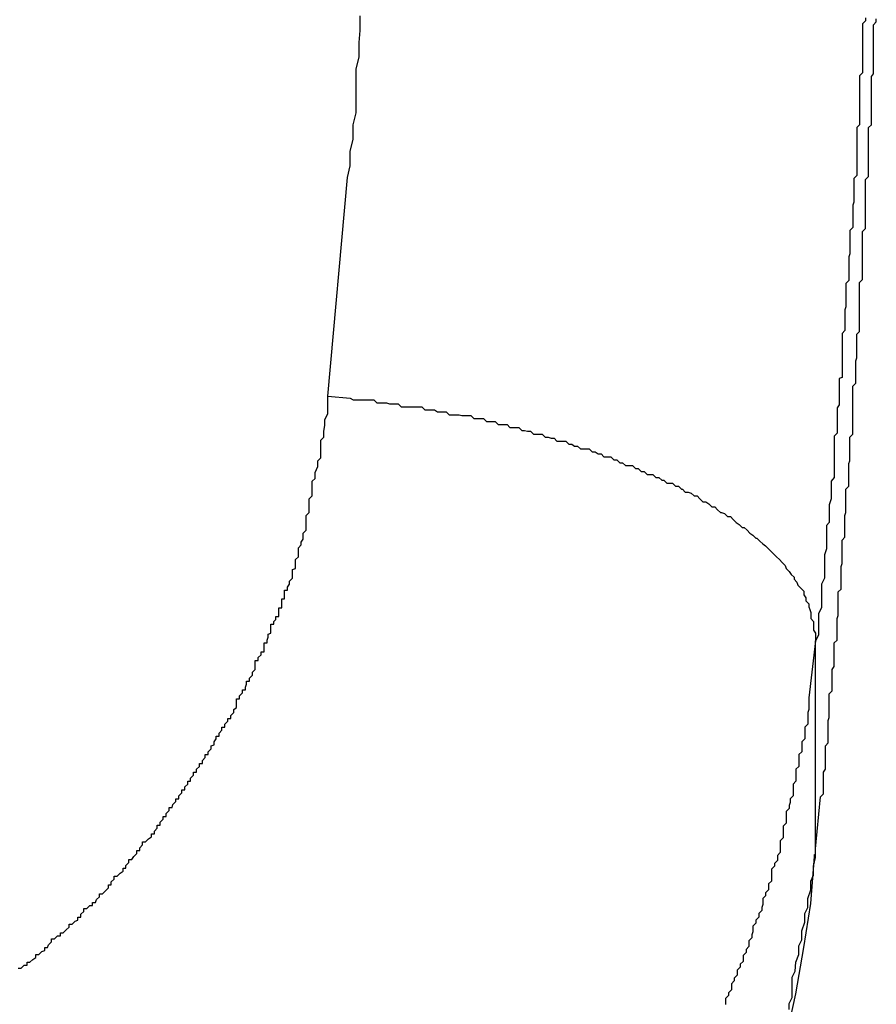
# Model space of a CAD drawing. Extents: x -31.5 to 31.5, y -13.9 to 13.9.
# Drawn here: x -1.9 to -1.9, y 3.4 to 3.5 of the extents above; entities that cross this region are included whole.
import ezdxf

# ---------------------------------------------------------------- set-up
doc = ezdxf.new("R2010")
doc.units = 0
doc.layers.get('0').update_dxf_attribs({"linetype": 'CONTINUOUS'})

msp = doc.modelspace()

# ---------------------------------------------------------------- linework, layer by layer
at = {"color": 0}
for points in [[(-1.9123, 3.4176), (-1.9103, 3.4399), (-1.9103, 3.4399), (-1.91, 3.4411), (-1.91, 3.4426), (-1.9097, 3.4438), (-1.9097, 3.4453), (-1.9094, 3.4465), (-1.9094, 3.448), (-1.9094, 3.4495), (-1.9094, 3.451), (-1.9091, 3.4522), (-1.9091, 3.4537), (-1.909, 3.4549), (-1.909, 3.4564)], [(-1.8574, 3.4562), (-1.8574, 3.4559), (-1.8577, 3.4556), (-1.8577, 3.4556), (-1.8577, 3.455), (-1.8577, 3.4547), (-1.8577, 3.4544), (-1.8577, 3.4541), (-1.8577, 3.4538), (-1.8577, 3.4535), (-1.8577, 3.4532), (-1.8577, 3.4529), (-1.8577, 3.4524), (-1.8577, 3.4521), (-1.8577, 3.4518), (-1.8577, 3.4515), (-1.8577, 3.4512), (-1.8577, 3.4509), (-1.8577, 3.4506), (-1.858, 3.4503), (-1.858, 3.4503), (-1.858, 3.4497), (-1.858, 3.4494), (-1.858, 3.4491), (-1.858, 3.4488), (-1.858, 3.4485), (-1.858, 3.4482), (-1.858, 3.4479), (-1.858, 3.4476), (-1.858, 3.4471), (-1.858, 3.4468), (-1.858, 3.4465), (-1.858, 3.4462), (-1.858, 3.4459), (-1.858, 3.4456), (-1.858, 3.4453), (-1.8583, 3.445), (-1.8583, 3.445), (-1.8583, 3.4444), (-1.8583, 3.4441), (-1.8583, 3.4438), (-1.8583, 3.4435), (-1.8583, 3.4432), (-1.8583, 3.4429), (-1.8583, 3.4426), (-1.8583, 3.4423), (-1.8583, 3.4419), (-1.8583, 3.4416), (-1.8583, 3.4413), (-1.8583, 3.441), (-1.8583, 3.4407), (-1.8583, 3.4404), (-1.8583, 3.4401), (-1.8586, 3.4398), (-1.8586, 3.4398), (-1.8586, 3.4392), (-1.8586, 3.4389), (-1.8586, 3.4386), (-1.8586, 3.4383), (-1.8586, 3.438), (-1.8586, 3.4377), (-1.8586, 3.4374), (-1.8587, 3.4371), (-1.8587, 3.4366), (-1.8587, 3.4363), (-1.8587, 3.436), (-1.8587, 3.4357), (-1.8587, 3.4354), (-1.8587, 3.4351), (-1.8587, 3.4348), (-1.859, 3.4345), (-1.859, 3.4345), (-1.859, 3.4339), (-1.859, 3.4336), (-1.859, 3.4333), (-1.859, 3.433), (-1.859, 3.4327), (-1.859, 3.4324), (-1.859, 3.4321), (-1.8591, 3.4318), (-1.8591, 3.4312), (-1.8591, 3.4309), (-1.8591, 3.4306), (-1.8591, 3.4303), (-1.8591, 3.43), (-1.8591, 3.4297), (-1.8591, 3.4294), (-1.8594, 3.4291), (-1.8594, 3.4291), (-1.8594, 3.4285), (-1.8594, 3.4282), (-1.8594, 3.4279), (-1.8594, 3.4276), (-1.8594, 3.4273), (-1.8594, 3.427), (-1.8594, 3.4267), (-1.8595, 3.4264), (-1.8595, 3.4261), (-1.8595, 3.4258), (-1.8595, 3.4255), (-1.8595, 3.4252), (-1.8595, 3.4249), (-1.8595, 3.4246), (-1.8595, 3.4243), (-1.8598, 3.424), (-1.8598, 3.424), (-1.8598, 3.4237), (-1.8598, 3.4234), (-1.8598, 3.4231), (-1.8598, 3.4228), (-1.8598, 3.4225), (-1.8598, 3.4222), (-1.8598, 3.4219), (-1.8598, 3.4216), (-1.8598, 3.4213), (-1.8598, 3.421), (-1.8598, 3.4207), (-1.8598, 3.4204), (-1.8598, 3.4201), (-1.8598, 3.4198), (-1.8598, 3.4195), (-1.8601, 3.4194), (-1.8601, 3.4194), (-1.8601, 3.4188), (-1.8601, 3.4185), (-1.8601, 3.4182), (-1.8601, 3.4179), (-1.8601, 3.4173), (-1.8601, 3.417), (-1.8601, 3.4167), (-1.8603, 3.4164), (-1.8603, 3.4158), (-1.8603, 3.4155), (-1.8603, 3.4152), (-1.8603, 3.4149), (-1.8603, 3.4144), (-1.8603, 3.4141), (-1.8603, 3.4138), (-1.8606, 3.4135), (-1.8606, 3.4135), (-1.8606, 3.4129), (-1.8606, 3.4123), (-1.8606, 3.4117), (-1.8606, 3.4111), (-1.8606, 3.4105), (-1.8606, 3.4099), (-1.8606, 3.4093), (-1.8609, 3.4089), (-1.8609, 3.4083), (-1.8609, 3.4077), (-1.8609, 3.4071), (-1.8611, 3.4065), (-1.8611, 3.4059), (-1.8611, 3.4053), (-1.8611, 3.4047), (-1.8614, 3.4044), (-1.8614, 3.4044), (-1.8614, 3.4035), (-1.8614, 3.4029), (-1.8614, 3.402), (-1.8616, 3.4014), (-1.8616, 3.4005), (-1.8616, 3.3999), (-1.8616, 3.399), (-1.8619, 3.3984), (-1.8619, 3.3975), (-1.8619, 3.3969), (-1.8619, 3.396), (-1.8622, 3.3954), (-1.8622, 3.3945), (-1.8622, 3.3939), (-1.8622, 3.3932), (-1.8625, 3.3926)], [(-1.8625, 3.3714), (-1.862, 3.3767), (-1.862, 3.3767), (-1.8617, 3.377), (-1.8617, 3.3773), (-1.8617, 3.3776), (-1.8617, 3.3779), (-1.8617, 3.3782), (-1.8617, 3.3785), (-1.8617, 3.3788), (-1.8617, 3.3792), (-1.8615, 3.3795), (-1.8615, 3.3798), (-1.8615, 3.3801), (-1.8615, 3.3804), (-1.8615, 3.3807), (-1.8615, 3.381), (-1.8615, 3.3813), (-1.8615, 3.3819), (-1.8615, 3.3819), (-1.8612, 3.3822), (-1.8612, 3.3825), (-1.8612, 3.3828), (-1.8612, 3.3831), (-1.8612, 3.3834), (-1.8612, 3.3837), (-1.8612, 3.384), (-1.8612, 3.3845), (-1.8611, 3.3848), (-1.8611, 3.3851), (-1.8611, 3.3854), (-1.8611, 3.3857), (-1.8611, 3.386), (-1.8611, 3.3863), (-1.8611, 3.3866), (-1.8611, 3.3872), (-1.8611, 3.3872), (-1.8608, 3.3875), (-1.8608, 3.3878), (-1.8608, 3.3881), (-1.8608, 3.3884), (-1.8608, 3.3887), (-1.8608, 3.389), (-1.8608, 3.3893), (-1.8608, 3.3897), (-1.8606, 3.39), (-1.8606, 3.3903), (-1.8606, 3.3906), (-1.8606, 3.3909), (-1.8606, 3.3912), (-1.8606, 3.3915), (-1.8606, 3.3918), (-1.8606, 3.3924), (-1.8606, 3.3924), (-1.8603, 3.3927), (-1.8603, 3.393), (-1.8603, 3.3933), (-1.8603, 3.3936), (-1.8603, 3.3939), (-1.8603, 3.3942), (-1.8603, 3.3945), (-1.8603, 3.3949), (-1.8602, 3.3952), (-1.8602, 3.3955), (-1.8602, 3.3958), (-1.8602, 3.3961), (-1.8602, 3.3964), (-1.8602, 3.3967), (-1.8602, 3.397), (-1.8602, 3.3976), (-1.8602, 3.3976), (-1.8599, 3.3979), (-1.8599, 3.3982), (-1.8599, 3.3985), (-1.8599, 3.3988), (-1.8599, 3.3991), (-1.8599, 3.3994), (-1.8599, 3.3997), (-1.8599, 3.4002), (-1.8598, 3.4005), (-1.8598, 3.4008), (-1.8598, 3.4011), (-1.8598, 3.4014), (-1.8598, 3.4017), (-1.8598, 3.402), (-1.8598, 3.4023), (-1.8598, 3.4029), (-1.8598, 3.4029), (-1.8595, 3.4032), (-1.8595, 3.4035), (-1.8595, 3.4038), (-1.8595, 3.4041), (-1.8595, 3.4044), (-1.8595, 3.4047), (-1.8595, 3.405), (-1.8595, 3.4054), (-1.8594, 3.4057), (-1.8594, 3.406), (-1.8594, 3.4063), (-1.8594, 3.4066), (-1.8594, 3.4069), (-1.8594, 3.4072), (-1.8594, 3.4075), (-1.8594, 3.4081), (-1.8594, 3.4081), (-1.8591, 3.4084), (-1.8591, 3.4087), (-1.8591, 3.409), (-1.8591, 3.4093), (-1.8591, 3.4096), (-1.8591, 3.4099), (-1.8591, 3.4102), (-1.8591, 3.4107), (-1.859, 3.411), (-1.859, 3.4113), (-1.859, 3.4116), (-1.859, 3.4119), (-1.859, 3.4122), (-1.859, 3.4125), (-1.859, 3.4128), (-1.859, 3.4134), (-1.859, 3.4134), (-1.8587, 3.4137), (-1.8587, 3.414), (-1.8587, 3.4143), (-1.8587, 3.4146), (-1.8587, 3.4149), (-1.8587, 3.4152), (-1.8587, 3.4155), (-1.8587, 3.4159), (-1.8587, 3.4162), (-1.8587, 3.4165), (-1.8587, 3.4168), (-1.8587, 3.4171), (-1.8587, 3.4174), (-1.8587, 3.4177), (-1.8587, 3.418), (-1.8587, 3.4186), (-1.8587, 3.4186), (-1.8584, 3.4189), (-1.8584, 3.4192), (-1.8584, 3.4195), (-1.8584, 3.4198), (-1.8584, 3.4201), (-1.8584, 3.4204), (-1.8584, 3.4207), (-1.8584, 3.4212), (-1.8583, 3.4215), (-1.8583, 3.4218), (-1.8583, 3.4221), (-1.8583, 3.4224), (-1.8583, 3.4227), (-1.8583, 3.423), (-1.8583, 3.4233), (-1.8583, 3.4239), (-1.8583, 3.4239), (-1.858, 3.4242), (-1.858, 3.4245), (-1.858, 3.4248), (-1.858, 3.4251), (-1.858, 3.4254), (-1.858, 3.4257), (-1.858, 3.426), (-1.858, 3.4265), (-1.858, 3.4268), (-1.858, 3.4271), (-1.858, 3.4274), (-1.858, 3.4277), (-1.858, 3.428), (-1.858, 3.4283), (-1.858, 3.4286), (-1.858, 3.4292), (-1.858, 3.4292), (-1.8577, 3.4295), (-1.8577, 3.4298), (-1.8577, 3.4301), (-1.8577, 3.4304), (-1.8577, 3.4307), (-1.8577, 3.431), (-1.8577, 3.4313), (-1.8577, 3.4317), (-1.8577, 3.432), (-1.8577, 3.4323), (-1.8577, 3.4326), (-1.8577, 3.4329), (-1.8577, 3.4332), (-1.8577, 3.4335), (-1.8577, 3.4338), (-1.8577, 3.4344), (-1.8577, 3.4344), (-1.8574, 3.4347), (-1.8574, 3.435), (-1.8574, 3.4353), (-1.8574, 3.4356), (-1.8574, 3.4359), (-1.8574, 3.4362), (-1.8574, 3.4365), (-1.8574, 3.437), (-1.8574, 3.4373), (-1.8574, 3.4376), (-1.8574, 3.4379), (-1.8574, 3.4382), (-1.8574, 3.4385), (-1.8574, 3.4388), (-1.8574, 3.4391), (-1.8574, 3.4397), (-1.8574, 3.4397), (-1.8571, 3.44), (-1.8571, 3.4403), (-1.8571, 3.4406), (-1.8571, 3.4409), (-1.8571, 3.4412), (-1.8571, 3.4415), (-1.8571, 3.4418), (-1.8571, 3.4423), (-1.8571, 3.4426), (-1.8571, 3.4429), (-1.8571, 3.4432), (-1.8571, 3.4435), (-1.8571, 3.4438), (-1.8571, 3.4441), (-1.8571, 3.4444), (-1.8571, 3.445), (-1.8571, 3.445), (-1.8568, 3.4453), (-1.8568, 3.4456), (-1.8568, 3.4459), (-1.8568, 3.4462), (-1.8568, 3.4465), (-1.8568, 3.4468), (-1.8568, 3.4471), (-1.8568, 3.4475), (-1.8568, 3.4478), (-1.8568, 3.4481), (-1.8568, 3.4484), (-1.8568, 3.4487), (-1.8568, 3.449), (-1.8568, 3.4493), (-1.8568, 3.4496), (-1.8568, 3.4502), (-1.8568, 3.4502), (-1.8566, 3.4505), (-1.8566, 3.4508), (-1.8566, 3.4511), (-1.8566, 3.4514), (-1.8566, 3.4517), (-1.8566, 3.452), (-1.8566, 3.4523), (-1.8566, 3.4528), (-1.8566, 3.4531), (-1.8566, 3.4534), (-1.8566, 3.4537), (-1.8566, 3.454), (-1.8566, 3.4543), (-1.8566, 3.4546), (-1.8566, 3.4549), (-1.8566, 3.4555), (-1.8566, 3.4555), (-1.8563, 3.4558), (-1.8563, 3.4561)], [(-1.9439, 3.3592), (-1.9436, 3.3592), (-1.9433, 3.3595), (-1.943, 3.3595), (-1.943, 3.3598), (-1.9427, 3.3598), (-1.9424, 3.3601), (-1.9421, 3.3603), (-1.9421, 3.3606), (-1.9418, 3.3606), (-1.9415, 3.3609), (-1.9412, 3.361), (-1.9412, 3.3613), (-1.9409, 3.3613), (-1.9408, 3.3616), (-1.9405, 3.3619), (-1.9405, 3.3622), (-1.9405, 3.3622), (-1.9402, 3.3622), (-1.9399, 3.3625), (-1.9396, 3.3625), (-1.9396, 3.3628), (-1.9393, 3.3628), (-1.939, 3.3631), (-1.9387, 3.3634), (-1.9387, 3.3637), (-1.9384, 3.3637), (-1.9381, 3.364), (-1.9378, 3.3641), (-1.9378, 3.3644), (-1.9375, 3.3644), (-1.9375, 3.3647), (-1.9372, 3.365), (-1.9372, 3.3653), (-1.9372, 3.3653), (-1.9369, 3.3653), (-1.9366, 3.3656), (-1.9363, 3.3656), (-1.9363, 3.3659), (-1.936, 3.3659), (-1.9359, 3.3662), (-1.9356, 3.3665), (-1.9356, 3.3668), (-1.9353, 3.3668), (-1.935, 3.3671), (-1.9347, 3.3674), (-1.9347, 3.3677), (-1.9344, 3.3677), (-1.9344, 3.368), (-1.9341, 3.3683), (-1.9341, 3.3686), (-1.9341, 3.3686), (-1.9338, 3.3686), (-1.9335, 3.3689), (-1.9332, 3.3691), (-1.9332, 3.3694), (-1.9329, 3.3694), (-1.9329, 3.3697), (-1.9326, 3.37), (-1.9326, 3.3703), (-1.9323, 3.3703), (-1.9321, 3.3706), (-1.9318, 3.3709), (-1.9318, 3.3712), (-1.9315, 3.3712), (-1.9315, 3.3715), (-1.9312, 3.3718), (-1.9312, 3.3721), (-1.9312, 3.3721), (-1.9309, 3.3721), (-1.9306, 3.3724), (-1.9303, 3.3726), (-1.9303, 3.3729), (-1.93, 3.3729), (-1.93, 3.3732), (-1.9297, 3.3735), (-1.9297, 3.3738), (-1.9294, 3.3738), (-1.9294, 3.3741), (-1.9291, 3.3744), (-1.9291, 3.3747), (-1.9288, 3.3747), (-1.9288, 3.375), (-1.9285, 3.3753), (-1.9285, 3.3756), (-1.9285, 3.3756), (-1.9282, 3.3756), (-1.9281, 3.3759), (-1.9278, 3.3762), (-1.9278, 3.3765), (-1.9275, 3.3765), (-1.9275, 3.3768), (-1.9272, 3.3771), (-1.9272, 3.3774), (-1.9269, 3.3774), (-1.9269, 3.3777), (-1.9266, 3.378), (-1.9266, 3.3783), (-1.9263, 3.3783), (-1.9263, 3.3786), (-1.926, 3.3789), (-1.926, 3.3792), (-1.926, 3.3792), (-1.9257, 3.3792), (-1.9257, 3.3795), (-1.9254, 3.3798), (-1.9254, 3.3801), (-1.9251, 3.3801), (-1.9251, 3.3804), (-1.9248, 3.3807), (-1.9248, 3.381), (-1.9245, 3.381), (-1.9245, 3.3813), (-1.9242, 3.3816), (-1.9242, 3.3819), (-1.9239, 3.382), (-1.9239, 3.3823), (-1.9237, 3.3826), (-1.9237, 3.3829), (-1.9237, 3.3829), (-1.9234, 3.3829), (-1.9234, 3.3832), (-1.9231, 3.3835), (-1.9231, 3.3838), (-1.9228, 3.3838), (-1.9228, 3.3841), (-1.9225, 3.3844), (-1.9225, 3.3847), (-1.9222, 3.3847), (-1.9222, 3.385), (-1.9219, 3.3853), (-1.9219, 3.3856), (-1.9216, 3.3858), (-1.9216, 3.3861), (-1.9216, 3.3864), (-1.9216, 3.3867), (-1.9216, 3.3867), (-1.9213, 3.3867), (-1.9213, 3.387), (-1.921, 3.3873), (-1.921, 3.3876), (-1.9207, 3.3876), (-1.9207, 3.3879), (-1.9206, 3.3882), (-1.9206, 3.3885), (-1.9203, 3.3885), (-1.9203, 3.3888), (-1.92, 3.3891), (-1.92, 3.3894), (-1.9197, 3.3897), (-1.9197, 3.39), (-1.9197, 3.3903), (-1.9197, 3.3906), (-1.9197, 3.3906), (-1.9194, 3.3906), (-1.9194, 3.3909), (-1.9191, 3.3912), (-1.9191, 3.3915), (-1.9188, 3.3915), (-1.9188, 3.3918), (-1.9188, 3.3921), (-1.9188, 3.3924), (-1.9185, 3.3924), (-1.9185, 3.3927), (-1.9184, 3.393), (-1.9184, 3.3933), (-1.9181, 3.3934), (-1.9181, 3.3937), (-1.9181, 3.394), (-1.9181, 3.3943), (-1.9181, 3.3943), (-1.9178, 3.3943), (-1.9178, 3.3946), (-1.9176, 3.3948), (-1.9176, 3.3951), (-1.9173, 3.3951), (-1.9173, 3.3954), (-1.9173, 3.3957), (-1.9173, 3.396), (-1.917, 3.396), (-1.917, 3.3963), (-1.917, 3.3966), (-1.917, 3.3969), (-1.9167, 3.3969), (-1.9167, 3.3972), (-1.9167, 3.3975), (-1.9167, 3.3978), (-1.9167, 3.3978), (-1.9164, 3.3978), (-1.9164, 3.3981), (-1.9162, 3.3984), (-1.9162, 3.3987), (-1.9159, 3.399), (-1.9159, 3.3993), (-1.9159, 3.3996), (-1.9159, 3.3999), (-1.9156, 3.4), (-1.9156, 3.4003), (-1.9156, 3.4006), (-1.9156, 3.4009), (-1.9153, 3.4012), (-1.9153, 3.4015), (-1.9153, 3.4018), (-1.9153, 3.4021), (-1.9153, 3.4021), (-1.915, 3.4024), (-1.915, 3.4027), (-1.9148, 3.403), (-1.9148, 3.4036), (-1.9145, 3.4039), (-1.9145, 3.4045), (-1.9145, 3.4048), (-1.9145, 3.4054), (-1.9142, 3.4057), (-1.9142, 3.4062), (-1.9142, 3.4065), (-1.9142, 3.4071), (-1.9139, 3.4074), (-1.9139, 3.408), (-1.9139, 3.4083), (-1.9139, 3.4089), (-1.9139, 3.4089), (-1.9136, 3.4092), (-1.9136, 3.4098), (-1.9133, 3.4104), (-1.9133, 3.411), (-1.913, 3.4113), (-1.913, 3.4119), (-1.913, 3.4125), (-1.913, 3.4131), (-1.9127, 3.4134), (-1.9127, 3.414), (-1.9126, 3.4146), (-1.9126, 3.4152), (-1.9123, 3.4158), (-1.9123, 3.4164), (-1.9123, 3.417), (-1.9123, 3.4176)], [(-1.9123, 3.4176), (-1.91, 3.4174), (-1.91, 3.4174), (-1.9097, 3.4172), (-1.9097, 3.4172), (-1.9094, 3.4172), (-1.9094, 3.4172), (-1.9091, 3.4172), (-1.9091, 3.4172), (-1.9088, 3.4172), (-1.9088, 3.4172), (-1.9085, 3.4172), (-1.9085, 3.4172), (-1.9082, 3.4172), (-1.9082, 3.4172), (-1.9079, 3.4172), (-1.9079, 3.4172), (-1.9076, 3.4172), (-1.9076, 3.4172), (-1.9076, 3.4172), (-1.9073, 3.4169), (-1.9072, 3.4169), (-1.9069, 3.4169), (-1.9069, 3.4169), (-1.9066, 3.4169), (-1.9066, 3.4169), (-1.9063, 3.4169), (-1.9063, 3.4169), (-1.906, 3.4168), (-1.906, 3.4168), (-1.9057, 3.4168), (-1.9057, 3.4168), (-1.9054, 3.4168), (-1.9054, 3.4168), (-1.9051, 3.4168), (-1.9051, 3.4168), (-1.9051, 3.4168), (-1.9048, 3.4165), (-1.9048, 3.4165), (-1.9045, 3.4165), (-1.9045, 3.4165), (-1.9042, 3.4165), (-1.9042, 3.4165), (-1.9039, 3.4165), (-1.9039, 3.4165), (-1.9036, 3.4165), (-1.9036, 3.4165), (-1.9033, 3.4165), (-1.9033, 3.4165), (-1.903, 3.4165), (-1.903, 3.4165), (-1.9027, 3.4165), (-1.9027, 3.4165), (-1.9027, 3.4165), (-1.9024, 3.4162), (-1.9023, 3.4162), (-1.902, 3.4162), (-1.902, 3.4162), (-1.9017, 3.4162), (-1.9017, 3.4162), (-1.9014, 3.4162), (-1.9014, 3.4162), (-1.9011, 3.416), (-1.9011, 3.416), (-1.9008, 3.416), (-1.9008, 3.416), (-1.9005, 3.416), (-1.9005, 3.416), (-1.9002, 3.416), (-1.9002, 3.416), (-1.9002, 3.416), (-1.8999, 3.4157), (-1.8998, 3.4157), (-1.8995, 3.4157), (-1.8995, 3.4157), (-1.8992, 3.4157), (-1.8992, 3.4157), (-1.8989, 3.4157), (-1.8989, 3.4157), (-1.8986, 3.4156), (-1.8986, 3.4156), (-1.8983, 3.4156), (-1.8983, 3.4156), (-1.898, 3.4156), (-1.898, 3.4156), (-1.8977, 3.4156), (-1.8977, 3.4156), (-1.8977, 3.4156), (-1.8974, 3.4153), (-1.8973, 3.4153), (-1.897, 3.4153), (-1.897, 3.4153), (-1.8967, 3.4153), (-1.8967, 3.4153), (-1.8964, 3.4153), (-1.8964, 3.4153), (-1.8961, 3.415), (-1.8961, 3.415), (-1.8958, 3.415), (-1.8958, 3.415), (-1.8955, 3.415), (-1.8955, 3.415), (-1.8952, 3.415), (-1.8952, 3.415), (-1.8952, 3.415), (-1.8949, 3.4147), (-1.8949, 3.4147), (-1.8946, 3.4147), (-1.8946, 3.4147), (-1.8943, 3.4147), (-1.8943, 3.4147), (-1.894, 3.4147), (-1.894, 3.4147), (-1.8937, 3.4144), (-1.8937, 3.4144), (-1.8934, 3.4144), (-1.8934, 3.4144), (-1.8931, 3.4144), (-1.8931, 3.4144), (-1.8928, 3.4144), (-1.8928, 3.4144), (-1.8928, 3.4144), (-1.8925, 3.4141), (-1.8925, 3.4141), (-1.8922, 3.4141), (-1.8922, 3.4141), (-1.8919, 3.414), (-1.8919, 3.414), (-1.8916, 3.414), (-1.8916, 3.414), (-1.8913, 3.4137), (-1.8913, 3.4137), (-1.891, 3.4137), (-1.891, 3.4137), (-1.8907, 3.4137), (-1.8907, 3.4137), (-1.8904, 3.4137), (-1.8904, 3.4137), (-1.8904, 3.4137), (-1.8901, 3.4134), (-1.8901, 3.4134), (-1.8898, 3.4134), (-1.8898, 3.4134), (-1.8895, 3.4133), (-1.8895, 3.4133), (-1.8892, 3.4133), (-1.8892, 3.4133), (-1.8889, 3.413), (-1.8889, 3.413), (-1.8886, 3.413), (-1.8886, 3.413), (-1.8883, 3.413), (-1.8883, 3.413), (-1.888, 3.413), (-1.888, 3.413), (-1.888, 3.413), (-1.8877, 3.4127), (-1.8877, 3.4127), (-1.8874, 3.4127), (-1.8874, 3.4127), (-1.8871, 3.4125), (-1.8871, 3.4125), (-1.8868, 3.4125), (-1.8868, 3.4125), (-1.8865, 3.4122), (-1.8865, 3.4122), (-1.8862, 3.4122), (-1.8862, 3.4122), (-1.8859, 3.4122), (-1.8859, 3.4122), (-1.8856, 3.4122), (-1.8856, 3.4122), (-1.8856, 3.4122), (-1.8853, 3.4119), (-1.8853, 3.4119), (-1.885, 3.4119), (-1.885, 3.4119), (-1.8847, 3.4117), (-1.8847, 3.4117), (-1.8844, 3.4117), (-1.8844, 3.4117), (-1.8841, 3.4114), (-1.8841, 3.4114), (-1.8838, 3.4114), (-1.8838, 3.4114), (-1.8835, 3.4114), (-1.8835, 3.4114), (-1.8834, 3.4114), (-1.8834, 3.4114), (-1.8834, 3.4114), (-1.8831, 3.4111), (-1.8831, 3.4111), (-1.8828, 3.4111), (-1.8828, 3.4111), (-1.8825, 3.4108), (-1.8825, 3.4108), (-1.8822, 3.4108), (-1.8822, 3.4108), (-1.8819, 3.4105), (-1.8819, 3.4105), (-1.8816, 3.4105), (-1.8816, 3.4105), (-1.8813, 3.4105), (-1.8813, 3.4105), (-1.8812, 3.4105), (-1.8812, 3.4105), (-1.8812, 3.4105), (-1.8809, 3.4102), (-1.8809, 3.4102), (-1.8806, 3.4102), (-1.8806, 3.4102), (-1.8803, 3.4099), (-1.8803, 3.4099), (-1.88, 3.4099), (-1.88, 3.4099), (-1.8797, 3.4096), (-1.8797, 3.4096), (-1.8794, 3.4096), (-1.8794, 3.4096), (-1.8791, 3.4096), (-1.8791, 3.4096), (-1.8791, 3.4096), (-1.8791, 3.4096), (-1.8791, 3.4096), (-1.8788, 3.4093), (-1.8788, 3.4093), (-1.8785, 3.4093), (-1.8785, 3.4093), (-1.8782, 3.409), (-1.8782, 3.409), (-1.878, 3.409), (-1.878, 3.409), (-1.8777, 3.4087), (-1.8777, 3.4087), (-1.8774, 3.4087), (-1.8774, 3.4087), (-1.8771, 3.4087), (-1.8771, 3.4087), (-1.8771, 3.4087), (-1.8771, 3.4087), (-1.8771, 3.4087), (-1.8768, 3.4084), (-1.8768, 3.4084), (-1.8765, 3.4084), (-1.8765, 3.4084), (-1.8762, 3.4081), (-1.8762, 3.4081), (-1.8761, 3.4081), (-1.8761, 3.4081), (-1.8758, 3.4078), (-1.8758, 3.4078), (-1.8755, 3.4078), (-1.8755, 3.4078), (-1.8752, 3.4077), (-1.8752, 3.4077), (-1.8752, 3.4077), (-1.8752, 3.4077), (-1.8752, 3.4077), (-1.8749, 3.4074), (-1.8749, 3.4074), (-1.8746, 3.4074), (-1.8746, 3.4074), (-1.8743, 3.4071), (-1.8743, 3.4071), (-1.8743, 3.4071), (-1.8743, 3.4071), (-1.874, 3.4068), (-1.874, 3.4068), (-1.8737, 3.4068), (-1.8737, 3.4068), (-1.8734, 3.4066), (-1.8734, 3.4066), (-1.8734, 3.4066), (-1.8734, 3.4066), (-1.8734, 3.4066), (-1.8731, 3.4063), (-1.8731, 3.4063), (-1.8728, 3.4063), (-1.8728, 3.4063), (-1.8725, 3.406), (-1.8725, 3.406), (-1.8725, 3.406), (-1.8725, 3.406), (-1.8722, 3.4057), (-1.8722, 3.4057), (-1.8721, 3.4057), (-1.8721, 3.4057), (-1.8718, 3.4056), (-1.8718, 3.4056), (-1.8718, 3.4056), (-1.8718, 3.4056), (-1.8718, 3.4056), (-1.8715, 3.4053), (-1.8715, 3.4053), (-1.8712, 3.4053), (-1.8712, 3.4053), (-1.8709, 3.405), (-1.8709, 3.405), (-1.8709, 3.405), (-1.8709, 3.405), (-1.8706, 3.4047), (-1.8706, 3.4047), (-1.8706, 3.4047), (-1.8706, 3.4047), (-1.8703, 3.4045), (-1.8703, 3.4045), (-1.8703, 3.4045), (-1.8703, 3.4045), (-1.8703, 3.4045), (-1.87, 3.4042), (-1.87, 3.4042), (-1.8698, 3.4042), (-1.8698, 3.4042), (-1.8695, 3.4039), (-1.8695, 3.4039), (-1.8695, 3.4039), (-1.8695, 3.4039), (-1.8692, 3.4036), (-1.8692, 3.4036), (-1.8692, 3.4036), (-1.8692, 3.4036), (-1.8689, 3.4034), (-1.8689, 3.4034), (-1.8689, 3.4034), (-1.8689, 3.4034), (-1.8689, 3.4034), (-1.8686, 3.4031), (-1.8686, 3.4031), (-1.8685, 3.4031), (-1.8685, 3.4031), (-1.8682, 3.4028), (-1.8682, 3.4028), (-1.8682, 3.4028), (-1.8682, 3.4028), (-1.8679, 3.4025), (-1.8679, 3.4025), (-1.8679, 3.4025), (-1.8679, 3.4025), (-1.8676, 3.4023), (-1.8676, 3.4023), (-1.8676, 3.4023), (-1.8676, 3.4023), (-1.8676, 3.4023), (-1.8673, 3.402), (-1.8673, 3.402), (-1.8673, 3.402), (-1.8673, 3.402), (-1.867, 3.4017), (-1.867, 3.4017), (-1.867, 3.4017), (-1.867, 3.4017), (-1.8667, 3.4014), (-1.8667, 3.4014), (-1.8667, 3.4014), (-1.8667, 3.4014), (-1.8665, 3.4012), (-1.8665, 3.4012), (-1.8665, 3.4012), (-1.8665, 3.4012), (-1.8665, 3.4012), (-1.8662, 3.4009), (-1.8662, 3.4009), (-1.8662, 3.4009), (-1.8662, 3.4009), (-1.8659, 3.4006), (-1.8659, 3.4006), (-1.8659, 3.4006), (-1.8659, 3.4006), (-1.8656, 3.4003), (-1.8656, 3.4003), (-1.8656, 3.4003), (-1.8656, 3.4003), (-1.8655, 3.4), (-1.8655, 3.4), (-1.8655, 3.4), (-1.8655, 3.4), (-1.8655, 3.4), (-1.8652, 3.3997), (-1.8652, 3.3997), (-1.8652, 3.3997), (-1.8652, 3.3997), (-1.865, 3.3994), (-1.865, 3.3994), (-1.865, 3.3994), (-1.865, 3.3994), (-1.8647, 3.3991), (-1.8647, 3.3991), (-1.8647, 3.3991), (-1.8647, 3.3991), (-1.8647, 3.3989), (-1.8647, 3.3989), (-1.8647, 3.3989), (-1.8647, 3.3989), (-1.8647, 3.3989), (-1.8644, 3.3986), (-1.8644, 3.3986), (-1.8644, 3.3986), (-1.8644, 3.3986), (-1.8643, 3.3983), (-1.8643, 3.3983), (-1.8643, 3.3983), (-1.8643, 3.3983), (-1.864, 3.398), (-1.864, 3.398), (-1.864, 3.398), (-1.864, 3.398), (-1.864, 3.398), (-1.864, 3.398), (-1.864, 3.398), (-1.864, 3.398), (-1.864, 3.398), (-1.8637, 3.3977), (-1.8637, 3.3977), (-1.8637, 3.3976), (-1.8637, 3.3976), (-1.8637, 3.3973), (-1.8637, 3.3973), (-1.8637, 3.3973), (-1.8637, 3.3973), (-1.8635, 3.397), (-1.8635, 3.397), (-1.8635, 3.397), (-1.8635, 3.397), (-1.8635, 3.3967), (-1.8635, 3.3967), (-1.8635, 3.3967), (-1.8635, 3.3967), (-1.8635, 3.3967), (-1.8632, 3.3964), (-1.8632, 3.3964), (-1.8632, 3.3961), (-1.8632, 3.3961), (-1.8631, 3.3958), (-1.8631, 3.3958), (-1.8631, 3.3958), (-1.8631, 3.3958), (-1.863, 3.3955), (-1.863, 3.3955), (-1.863, 3.3952), (-1.863, 3.3952), (-1.863, 3.3949), (-1.863, 3.3949), (-1.863, 3.3949), (-1.863, 3.3949), (-1.863, 3.3949), (-1.8627, 3.3946), (-1.8627, 3.3946), (-1.8627, 3.3943), (-1.8627, 3.3943), (-1.8627, 3.394), (-1.8627, 3.394), (-1.8627, 3.3937), (-1.8627, 3.3937), (-1.8625, 3.3934), (-1.8625, 3.3934), (-1.8625, 3.3931), (-1.8625, 3.3931), (-1.8625, 3.3928), (-1.8625, 3.3928), (-1.8625, 3.3926), (-1.8625, 3.3926)], [(-1.8625, 3.3926), (-1.8632, 3.3868), (-1.8632, 3.3868), (-1.8632, 3.3862), (-1.8632, 3.3859), (-1.8632, 3.3856), (-1.8633, 3.3853), (-1.8633, 3.3847), (-1.8633, 3.3844), (-1.8633, 3.3841), (-1.8636, 3.3838), (-1.8636, 3.3832), (-1.8636, 3.3829), (-1.8636, 3.3826), (-1.8639, 3.3823), (-1.8639, 3.3819), (-1.8639, 3.3816), (-1.8639, 3.3813), (-1.8642, 3.381), (-1.8642, 3.381), (-1.8642, 3.3804), (-1.8642, 3.3801), (-1.8642, 3.3798), (-1.8645, 3.3795), (-1.8645, 3.3789), (-1.8645, 3.3786), (-1.8645, 3.3783), (-1.8648, 3.378), (-1.8648, 3.3774), (-1.8648, 3.3771), (-1.8648, 3.3768), (-1.8651, 3.3765), (-1.8651, 3.3761), (-1.8652, 3.3758), (-1.8652, 3.3755), (-1.8655, 3.3752), (-1.8655, 3.3752), (-1.8655, 3.3746), (-1.8655, 3.3743), (-1.8655, 3.374), (-1.8658, 3.3737), (-1.8658, 3.3731), (-1.8658, 3.3728), (-1.8658, 3.3725), (-1.8661, 3.3722), (-1.8661, 3.3716), (-1.8661, 3.3713), (-1.8661, 3.371), (-1.8664, 3.3707), (-1.8664, 3.3702), (-1.8667, 3.3699), (-1.8667, 3.3696), (-1.867, 3.3693), (-1.867, 3.3693), (-1.867, 3.3687), (-1.867, 3.3684), (-1.867, 3.3681), (-1.8673, 3.3678), (-1.8673, 3.3672), (-1.8676, 3.3669), (-1.8676, 3.3666), (-1.8679, 3.3663), (-1.8679, 3.3657), (-1.868, 3.3654), (-1.868, 3.3651), (-1.8683, 3.3648), (-1.8683, 3.3644), (-1.8686, 3.3641), (-1.8686, 3.3638), (-1.8689, 3.3635), (-1.8689, 3.3635), (-1.8689, 3.3629), (-1.869, 3.3626), (-1.869, 3.3623), (-1.8693, 3.362), (-1.8693, 3.3614), (-1.8696, 3.3611), (-1.8696, 3.3608), (-1.8699, 3.3605), (-1.8699, 3.3599), (-1.8702, 3.3596), (-1.8702, 3.3593), (-1.8705, 3.359), (-1.8705, 3.3585), (-1.8708, 3.3582), (-1.8708, 3.3579), (-1.8711, 3.3576), (-1.8711, 3.3576), (-1.8711, 3.357), (-1.8714, 3.3567), (-1.8714, 3.3564), (-1.8717, 3.3561), (-1.8717, 3.3555)], [(-1.8625, 3.3926), (-1.8625, 3.3926)], [(-1.8625, 3.3714), (-1.8625, 3.3926)], [(-1.8625, 3.3714), (-1.8625, 3.3926)], [(-1.8625, 3.3714), (-1.8625, 3.3926)], [(-1.8625, 3.3714), (-1.8625, 3.3926)], [(-1.8625, 3.3714), (-1.8625, 3.3926)], [(-1.8625, 3.3714), (-1.8625, 3.3926)], [(-1.8625, 3.3714), (-1.8625, 3.3926)], [(-1.8625, 3.3714), (-1.8625, 3.3926)], [(-1.8625, 3.3714), (-1.8625, 3.3926)], [(-1.8625, 3.3714), (-1.8625, 3.3926)], [(-1.8625, 3.3714), (-1.8625, 3.3926)], [(-1.8625, 3.3714), (-1.8625, 3.3926)], [(-1.8625, 3.3714), (-1.8625, 3.3926)], [(-1.8625, 3.3714), (-1.8625, 3.3926)], [(-1.8625, 3.3714), (-1.8625, 3.3926)], [(-1.8625, 3.3714), (-1.8625, 3.3926)], [(-1.8625, 3.3714), (-1.8625, 3.3926)], [(-1.8625, 3.3714), (-1.8625, 3.3926)], [(-1.8625, 3.3714), (-1.8625, 3.3926)], [(-1.8625, 3.3714), (-1.8625, 3.3926)], [(-1.8625, 3.3714), (-1.8625, 3.3926)], [(-1.8652, 3.355), (-1.8652, 3.3556), (-1.8649, 3.3562), (-1.8649, 3.3568), (-1.8649, 3.3574), (-1.8649, 3.3583), (-1.8649, 3.3583), (-1.8646, 3.3589), (-1.8645, 3.3598), (-1.8642, 3.3606), (-1.8642, 3.3615), (-1.8639, 3.3621), (-1.8639, 3.363), (-1.8636, 3.3639), (-1.8636, 3.3648), (-1.8633, 3.3654), (-1.8633, 3.3663), (-1.863, 3.3672), (-1.863, 3.3681), (-1.8627, 3.3687), (-1.8627, 3.3696), (-1.8625, 3.3705), (-1.8625, 3.3714)], [(-1.8626, 3.3706), (-1.8626, 3.3706), (-1.8626, 3.3706), (-1.8626, 3.3706), (-1.8626, 3.3706), (-1.8626, 3.3706), (-1.8626, 3.3706), (-1.8626, 3.3706), (-1.8626, 3.3706), (-1.8626, 3.3706), (-1.8626, 3.3706), (-1.8626, 3.3706), (-1.8626, 3.3706), (-1.8626, 3.3706), (-1.8626, 3.3706), (-1.8626, 3.3706), (-1.8626, 3.3706), (-1.8626, 3.3706), (-1.8626, 3.3706), (-1.8626, 3.3706), (-1.8626, 3.3706), (-1.8626, 3.3706), (-1.8626, 3.3706), (-1.8626, 3.3706), (-1.8626, 3.3706), (-1.8626, 3.3706), (-1.8626, 3.3706), (-1.8626, 3.3706), (-1.8626, 3.3706), (-1.8626, 3.3706), (-1.8626, 3.3706), (-1.8626, 3.3706), (-1.8626, 3.3706), (-1.8626, 3.3706), (-1.8626, 3.3706), (-1.8626, 3.3707), (-1.8626, 3.3707), (-1.8626, 3.3707), (-1.8626, 3.3707), (-1.8626, 3.3707), (-1.8626, 3.3707), (-1.8626, 3.3707), (-1.8626, 3.3707), (-1.8626, 3.3707), (-1.8626, 3.3707), (-1.8626, 3.3707), (-1.8626, 3.3707), (-1.8626, 3.3707), (-1.8626, 3.3707), (-1.8626, 3.3707), (-1.8626, 3.3707), (-1.8626, 3.3707), (-1.8626, 3.3707), (-1.8626, 3.3707), (-1.8626, 3.3707), (-1.8626, 3.3707), (-1.8626, 3.3707), (-1.8626, 3.3707), (-1.8626, 3.3707), (-1.8626, 3.3707), (-1.8626, 3.3707), (-1.8626, 3.3707), (-1.8626, 3.3707), (-1.8626, 3.3707), (-1.8626, 3.3707), (-1.8626, 3.3707), (-1.8626, 3.3707), (-1.8626, 3.3707), (-1.8626, 3.3707), (-1.8626, 3.3707), (-1.8626, 3.3707), (-1.8626, 3.3707), (-1.8626, 3.3707), (-1.8626, 3.3707), (-1.8626, 3.3707), (-1.8626, 3.3707), (-1.8626, 3.3707), (-1.8626, 3.3707), (-1.8626, 3.3707), (-1.8626, 3.3707), (-1.8626, 3.3707), (-1.8626, 3.3707), (-1.8626, 3.3707), (-1.8626, 3.3707), (-1.8626, 3.3707), (-1.8626, 3.3707), (-1.8626, 3.3708), (-1.8626, 3.3708), (-1.8626, 3.3708), (-1.8626, 3.3708), (-1.8626, 3.3708), (-1.8626, 3.3708), (-1.8626, 3.3708), (-1.8626, 3.3708), (-1.8626, 3.3708), (-1.8626, 3.3708), (-1.8626, 3.3708), (-1.8626, 3.3708), (-1.8626, 3.3708), (-1.8626, 3.3708), (-1.8626, 3.3708), (-1.8626, 3.3708), (-1.8626, 3.3708), (-1.8626, 3.3708), (-1.8626, 3.3708), (-1.8625, 3.3708), (-1.8625, 3.3708), (-1.8625, 3.3708), (-1.8625, 3.3708), (-1.8625, 3.3708), (-1.8625, 3.3708), (-1.8625, 3.3708), (-1.8625, 3.3708), (-1.8625, 3.3708), (-1.8625, 3.3708), (-1.8625, 3.3708), (-1.8625, 3.3708), (-1.8625, 3.3708), (-1.8625, 3.3708), (-1.8625, 3.3708), (-1.8625, 3.3708), (-1.8625, 3.3708), (-1.8625, 3.3708), (-1.8625, 3.3708), (-1.8625, 3.3708), (-1.8625, 3.3708), (-1.8625, 3.3708), (-1.8625, 3.3708), (-1.8625, 3.3708), (-1.8625, 3.3708), (-1.8625, 3.3708), (-1.8625, 3.3708), (-1.8625, 3.3708), (-1.8625, 3.3708), (-1.8625, 3.3708), (-1.8625, 3.3708), (-1.8625, 3.3708), (-1.8625, 3.3708), (-1.8625, 3.3708), (-1.8625, 3.3708), (-1.8625, 3.3708), (-1.8625, 3.3708), (-1.8625, 3.3708), (-1.8625, 3.3708), (-1.8625, 3.3708), (-1.8625, 3.3708), (-1.8625, 3.3708), (-1.8625, 3.3708), (-1.8625, 3.3708), (-1.8625, 3.3708), (-1.8625, 3.3708), (-1.8625, 3.3708), (-1.8625, 3.3708), (-1.8625, 3.3708), (-1.8625, 3.3709), (-1.8625, 3.3709), (-1.8625, 3.3709), (-1.8625, 3.3709), (-1.8625, 3.3709), (-1.8625, 3.3709), (-1.8625, 3.3709), (-1.8625, 3.3709), (-1.8625, 3.3709), (-1.8625, 3.3709), (-1.8625, 3.3709), (-1.8625, 3.3709), (-1.8625, 3.3709), (-1.8625, 3.3709), (-1.8625, 3.3709), (-1.8625, 3.3709), (-1.8625, 3.3709), (-1.8625, 3.3709), (-1.8625, 3.3709), (-1.8625, 3.3709), (-1.8625, 3.3709), (-1.8625, 3.3709), (-1.8625, 3.3709), (-1.8625, 3.3709), (-1.8625, 3.3709), (-1.8625, 3.3709), (-1.8625, 3.3709), (-1.8625, 3.3709), (-1.8625, 3.3709), (-1.8625, 3.3709), (-1.8625, 3.3709), (-1.8625, 3.3709), (-1.8625, 3.3709), (-1.8625, 3.3709), (-1.8625, 3.3709), (-1.8625, 3.3709), (-1.8625, 3.3709), (-1.8625, 3.3709), (-1.8625, 3.3709), (-1.8625, 3.3709), (-1.8625, 3.3709), (-1.8625, 3.3709), (-1.8625, 3.3709), (-1.8625, 3.3709), (-1.8625, 3.3709), (-1.8625, 3.3709), (-1.8625, 3.3709), (-1.8625, 3.3709), (-1.8625, 3.3709), (-1.8625, 3.3709), (-1.8625, 3.3709), (-1.8625, 3.371), (-1.8625, 3.371), (-1.8625, 3.371), (-1.8625, 3.371), (-1.8625, 3.371), (-1.8625, 3.371), (-1.8625, 3.371), (-1.8625, 3.371), (-1.8625, 3.371), (-1.8625, 3.371), (-1.8625, 3.371), (-1.8625, 3.371), (-1.8625, 3.371), (-1.8625, 3.371), (-1.8625, 3.371), (-1.8625, 3.371), (-1.8625, 3.371), (-1.8625, 3.371), (-1.8625, 3.371), (-1.8625, 3.371), (-1.8625, 3.371), (-1.8625, 3.371), (-1.8625, 3.371), (-1.8625, 3.371), (-1.8625, 3.371), (-1.8625, 3.371), (-1.8625, 3.371), (-1.8625, 3.371), (-1.8625, 3.371), (-1.8625, 3.371), (-1.8625, 3.371), (-1.8625, 3.371), (-1.8625, 3.371), (-1.8625, 3.371), (-1.8625, 3.371), (-1.8625, 3.371), (-1.8625, 3.371), (-1.8625, 3.371), (-1.8625, 3.371), (-1.8625, 3.371), (-1.8625, 3.371), (-1.8625, 3.371), (-1.8625, 3.371), (-1.8625, 3.371), (-1.8625, 3.371), (-1.8625, 3.371), (-1.8625, 3.371), (-1.8625, 3.371), (-1.8625, 3.371), (-1.8625, 3.371), (-1.8625, 3.371), (-1.8625, 3.371), (-1.8625, 3.371), (-1.8625, 3.371), (-1.8625, 3.371), (-1.8625, 3.371), (-1.8625, 3.371), (-1.8625, 3.371), (-1.8625, 3.371), (-1.8625, 3.371), (-1.8625, 3.371), (-1.8625, 3.371), (-1.8625, 3.371), (-1.8625, 3.371), (-1.8625, 3.371), (-1.8625, 3.371), (-1.8625, 3.371), (-1.8625, 3.371), (-1.8625, 3.3711), (-1.8625, 3.3711), (-1.8625, 3.3711), (-1.8625, 3.3711), (-1.8625, 3.3711), (-1.8625, 3.3711), (-1.8625, 3.3711), (-1.8625, 3.3711), (-1.8625, 3.3711), (-1.8625, 3.3711), (-1.8625, 3.3711), (-1.8625, 3.3711), (-1.8625, 3.3711), (-1.8625, 3.3711), (-1.8625, 3.3711), (-1.8625, 3.3711), (-1.8625, 3.3711), (-1.8625, 3.3711), (-1.8625, 3.3711), (-1.8625, 3.3711), (-1.8625, 3.3711), (-1.8625, 3.3711), (-1.8625, 3.3711), (-1.8625, 3.3711), (-1.8625, 3.3711), (-1.8625, 3.3711), (-1.8625, 3.3711), (-1.8625, 3.3711), (-1.8625, 3.3711), (-1.8625, 3.3711), (-1.8625, 3.3711), (-1.8625, 3.3711), (-1.8625, 3.3711), (-1.8625, 3.3711), (-1.8625, 3.3711), (-1.8625, 3.3711), (-1.8625, 3.3711), (-1.8625, 3.3711), (-1.8625, 3.3711), (-1.8625, 3.3711), (-1.8625, 3.3711), (-1.8625, 3.3711), (-1.8625, 3.3711), (-1.8625, 3.3711), (-1.8625, 3.3711), (-1.8625, 3.3711), (-1.8625, 3.3711), (-1.8625, 3.3711), (-1.8625, 3.3711), (-1.8625, 3.3711), (-1.8625, 3.3711), (-1.8625, 3.3712), (-1.8625, 3.3712), (-1.8625, 3.3712), (-1.8625, 3.3712), (-1.8625, 3.3712), (-1.8625, 3.3712), (-1.8625, 3.3712), (-1.8625, 3.3712), (-1.8625, 3.3712), (-1.8625, 3.3712), (-1.8625, 3.3712), (-1.8625, 3.3712), (-1.8625, 3.3712), (-1.8625, 3.3712), (-1.8625, 3.3712), (-1.8625, 3.3712), (-1.8625, 3.3712), (-1.8625, 3.3712), (-1.8625, 3.3712), (-1.8625, 3.3712), (-1.8625, 3.3712), (-1.8625, 3.3712), (-1.8625, 3.3712), (-1.8625, 3.3712), (-1.8625, 3.3712), (-1.8625, 3.3712), (-1.8625, 3.3712), (-1.8625, 3.3712), (-1.8625, 3.3712), (-1.8625, 3.3712), (-1.8625, 3.3712), (-1.8625, 3.3712), (-1.8625, 3.3712), (-1.8625, 3.3712), (-1.8625, 3.3712), (-1.8625, 3.3712), (-1.8625, 3.3712), (-1.8625, 3.3712), (-1.8625, 3.3712), (-1.8625, 3.3712), (-1.8625, 3.3712), (-1.8625, 3.3712), (-1.8625, 3.3712), (-1.8625, 3.3712), (-1.8625, 3.3712), (-1.8625, 3.3712), (-1.8625, 3.3712), (-1.8625, 3.3712), (-1.8625, 3.3712), (-1.8625, 3.3712), (-1.8625, 3.3712), (-1.8625, 3.3712), (-1.8625, 3.3712), (-1.8625, 3.3712), (-1.8625, 3.3712), (-1.8625, 3.3712), (-1.8625, 3.3712), (-1.8625, 3.3712), (-1.8625, 3.3712), (-1.8625, 3.3712), (-1.8625, 3.3712), (-1.8625, 3.3712), (-1.8625, 3.3712), (-1.8625, 3.3712), (-1.8625, 3.3712), (-1.8625, 3.3712), (-1.8625, 3.3712), (-1.8625, 3.3712), (-1.8625, 3.3713), (-1.8625, 3.3713), (-1.8625, 3.3713), (-1.8625, 3.3713), (-1.8625, 3.3713), (-1.8625, 3.3713), (-1.8625, 3.3713), (-1.8625, 3.3713), (-1.8625, 3.3713), (-1.8625, 3.3713), (-1.8625, 3.3713), (-1.8625, 3.3713), (-1.8625, 3.3713), (-1.8625, 3.3713), (-1.8625, 3.3713), (-1.8625, 3.3713), (-1.8625, 3.3713), (-1.8625, 3.3713), (-1.8625, 3.3713), (-1.8625, 3.3713), (-1.8625, 3.3713), (-1.8625, 3.3713), (-1.8625, 3.3713), (-1.8625, 3.3713), (-1.8625, 3.3713), (-1.8625, 3.3713), (-1.8625, 3.3713), (-1.8625, 3.3713), (-1.8625, 3.3713), (-1.8625, 3.3713), (-1.8625, 3.3713), (-1.8625, 3.3713), (-1.8625, 3.3713), (-1.8625, 3.3713), (-1.8625, 3.3713), (-1.8625, 3.3713), (-1.8625, 3.3713), (-1.8625, 3.3713), (-1.8625, 3.3713), (-1.8625, 3.3713), (-1.8625, 3.3713), (-1.8625, 3.3713), (-1.8625, 3.3713), (-1.8625, 3.3713), (-1.8625, 3.3713), (-1.8625, 3.3713), (-1.8625, 3.3713), (-1.8625, 3.3713), (-1.8625, 3.3713), (-1.8625, 3.3713), (-1.8625, 3.3713), (-1.8625, 3.3714), (-1.8625, 3.3714), (-1.8625, 3.3714), (-1.8625, 3.3714), (-1.8625, 3.3714), (-1.8625, 3.3714), (-1.8625, 3.3714), (-1.8625, 3.3714), (-1.8625, 3.3714), (-1.8625, 3.3714), (-1.8625, 3.3714), (-1.8625, 3.3714), (-1.8625, 3.3714), (-1.8625, 3.3714), (-1.8625, 3.3714), (-1.8625, 3.3714), (-1.8625, 3.3714), (-1.8625, 3.3714)], [(-1.8625, 3.3714), (-1.8625, 3.3714)], [(-1.8655, 3.3521), (-1.8645, 3.3566), (-1.8637, 3.3613), (-1.863, 3.3658), (-1.8626, 3.3706)]]:
    msp.add_lwpolyline(points, dxfattribs=at)

doc.saveas('drawing.dxf')
